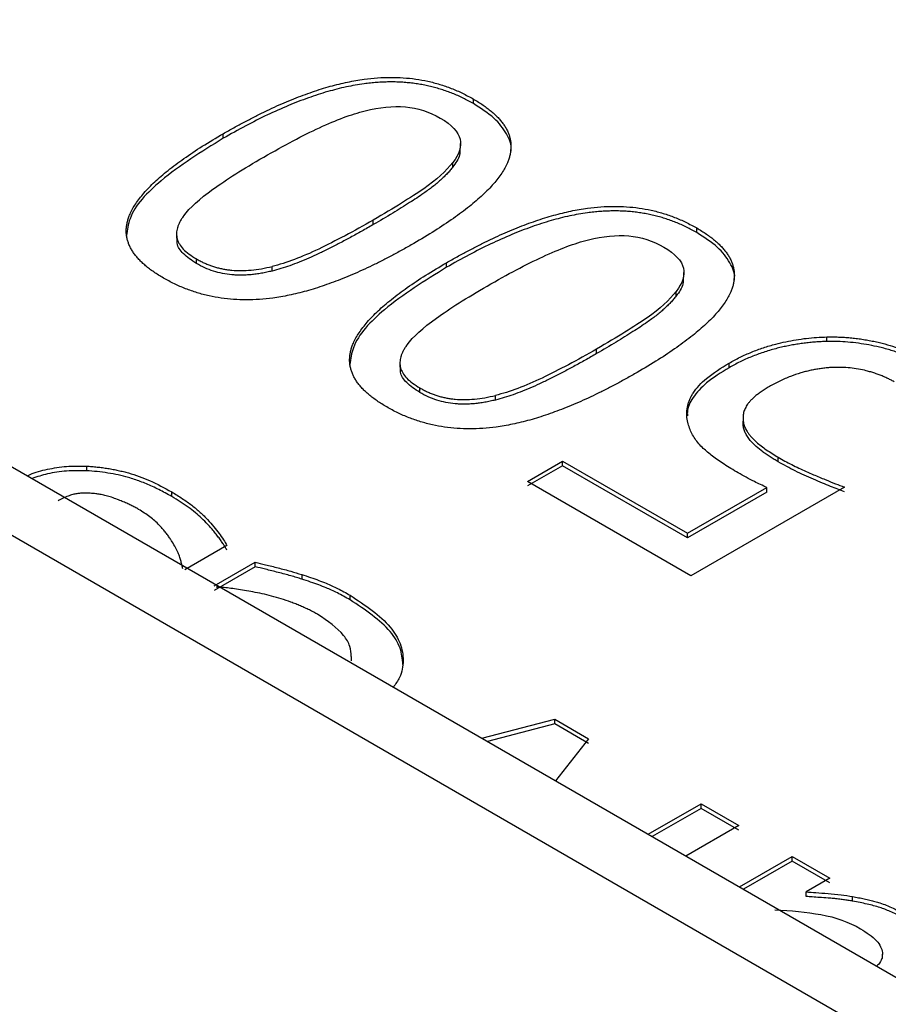
# Model space of a CAD drawing. Units: inches. Extents: x 0.3 to 7.9, y 0.2 to 11.3.
# Drawn here: x 7.1 to 7.2, y 4.8 to 4.9 of the extents above; entities that cross this region are included whole.
import ezdxf

# ---------------------------------------------------------------- set-up
doc = ezdxf.new("R2010")
doc.units = ezdxf.units.IN
doc.header["$MEASUREMENT"] = 0

msp = doc.modelspace()

# ---------------------------------------------------------------- linework, layer by layer
at = {"color": 7, "linetype": 'Continuous', "lineweight": 25}
for p, q in [((5.938143, 5.543177), (7.229866, 4.797482)), ((7.224298, 4.794267), (5.932575, 5.539963)), ((7.132298, 4.912681), (7.132298, 4.91311)), ((7.108903, 4.909438), (7.108903, 4.909867)), ((7.131102, 4.908507), (7.131102, 4.908936)), ((7.13038, 4.906756), (7.13038, 4.907184)), ((7.122935, 4.901364), (7.122935, 4.901793)), ((7.104539, 4.900517), (7.104539, 4.900088)), ((7.153188, 4.900622), (7.153188, 4.90105)), ((7.106399, 4.89773), (7.106399, 4.898159)), ((7.113483, 4.897027), (7.113483, 4.897456)), ((7.129794, 4.897379), (7.129794, 4.897807)), ((7.151992, 4.896447), (7.151992, 4.896876)), ((7.151271, 4.894696), (7.151271, 4.895125)), ((7.16537, 4.890437), (7.16537, 4.890866)), ((7.143826, 4.889304), (7.143826, 4.889733)), ((7.125429, 4.888457), (7.125429, 4.888029)), ((7.156211, 4.887989), (7.156211, 4.888417)), ((7.127289, 4.885671), (7.127289, 4.886099)), ((7.134373, 4.884967), (7.134373, 4.885396)), ((7.157527, 4.883524), (7.157527, 4.883095)), ((7.157542, 4.882558), (7.157565, 4.883095)), ((7.157542, 4.882558), (7.157542, 4.882987)), ((7.137374, 4.87736), (7.140645, 4.879249)), ((7.140645, 4.879249), (7.152331, 4.872503)), ((7.140645, 4.87882), (7.140645, 4.879249)), ((7.160813, 4.879185), (7.160813, 4.879613)), ((7.096117, 4.878783), (7.096117, 4.878355)), ((7.140645, 4.87882), (7.137374, 4.876932)), ((7.152331, 4.872074), (7.140645, 4.87882)), ((7.152647, 4.868543), (7.137374, 4.87736)), ((7.104081, 4.875945), (7.104081, 4.876374)), ((7.152331, 4.872503), (7.159753, 4.876787)), ((7.159753, 4.876359), (7.152331, 4.872074)), ((7.166995, 4.876826), (7.152647, 4.868543)), ((7.159753, 4.876359), (7.159753, 4.876787)), ((7.152331, 4.872074), (7.152331, 4.872503)), ((7.109247, 4.87136), (7.105299, 4.869081)), ((7.108052, 4.867596), (7.111887, 4.86981)), ((7.111887, 4.869381), (7.111887, 4.86981)), ((7.111887, 4.869381), (7.108052, 4.867167)), ((7.116241, 4.868651), (7.116241, 4.868222)), ((7.120775, 4.866282), (7.120775, 4.86671)), ((7.120902, 4.860569), (7.120902, 4.860998)), ((7.133102, 4.853342), (7.139906, 4.85512)), ((7.139906, 4.85512), (7.143064, 4.853296)), ((7.139906, 4.854691), (7.139906, 4.85512)), ((7.139906, 4.854691), (7.133613, 4.853047)), ((7.143064, 4.852868), (7.139906, 4.854691)), ((7.143064, 4.853296), (7.139969, 4.849378)), ((7.148658, 4.844362), (7.1536, 4.847214)), ((7.1536, 4.846786), (7.14903, 4.844147)), ((7.1536, 4.847214), (7.157119, 4.845183)), ((7.1536, 4.846786), (7.1536, 4.847214)), ((7.157119, 4.844754), (7.1536, 4.846786)), ((7.157119, 4.845183), (7.152178, 4.84233)), ((7.157186, 4.839439), (7.162128, 4.842291)), ((7.162128, 4.842291), (7.165647, 4.84026)), ((7.162128, 4.841863), (7.162128, 4.842291)), ((7.162128, 4.841863), (7.157557, 4.839224)), ((7.165647, 4.839831), (7.162128, 4.841863)), ((7.165647, 4.84026), (7.163436, 4.838983)), ((7.163436, 4.838555), (7.163436, 4.838983)), ((7.167767, 4.838112), (7.167767, 4.838541)), ((7.170559, 4.832743), (7.170559, 4.833171))]:
    msp.add_line(p, q, dxfattribs=at)
for points, knots in [([(7.108903, 4.909867), (7.109232, 4.910055), (7.109878, 4.910424), (7.110853, 4.910952), (7.111811, 4.91145), (7.112754, 4.911917), (7.11368, 4.912351), (7.11459, 4.912754), (7.115485, 4.913126), (7.116363, 4.913466), (7.117226, 4.913775), (7.118072, 4.914052), (7.118903, 4.914297), (7.119718, 4.914511), (7.120517, 4.914693), (7.1213, 4.914844), (7.122229, 4.914988), (7.123309, 4.915101), (7.124538, 4.915148), (7.125739, 4.91511), (7.126912, 4.914987), (7.128056, 4.91478), (7.12917, 4.914488), (7.130253, 4.914111), (7.131311, 4.913653), (7.131963, 4.913294), (7.132298, 4.91311)], [0, 0, 0, 0, 0.050865, 0.099916, 0.147176, 0.19267, 0.236428, 0.278482, 0.318867, 0.357625, 0.394803, 0.430452, 0.464634, 0.497414, 0.528871, 0.559091, 0.588171, 0.634698, 0.679549, 0.723334, 0.766708, 0.810342, 0.854898, 0.900997, 0.9492, 1, 1, 1, 1]), ([(7.132298, 4.912681), (7.132139, 4.912771), (7.131826, 4.912948), (7.131337, 4.913195), (7.130844, 4.913424), (7.130344, 4.913634), (7.129838, 4.913826), (7.129325, 4.913999), (7.128805, 4.914153), (7.12828, 4.914288), (7.127747, 4.914404), (7.127208, 4.914502), (7.126663, 4.91458), (7.126112, 4.91464), (7.125554, 4.914681), (7.124989, 4.914704), (7.124419, 4.914707), (7.123842, 4.914692), (7.123258, 4.914658), (7.122669, 4.914605), (7.121709, 4.914489), (7.120356, 4.914247), (7.118615, 4.913803), (7.116804, 4.913214), (7.11492, 4.912481), (7.112966, 4.911603), (7.110933, 4.910584), (7.109598, 4.90983), (7.108903, 4.909438)], [0, 0, 0, 0, 0.024415, 0.048195, 0.071388, 0.094042, 0.116213, 0.137956, 0.159332, 0.180404, 0.20124, 0.221908, 0.242479, 0.263023, 0.283612, 0.304318, 0.325211, 0.346358, 0.367826, 0.389677, 0.411971, 0.475632, 0.545031, 0.620955, 0.704005, 0.79464, 0.893213, 1, 1, 1, 1]), ([(7.132298, 4.91311), (7.132455, 4.913017), (7.132766, 4.912833), (7.1332, 4.912548), (7.133602, 4.912259), (7.13397, 4.911966), (7.134305, 4.91167), (7.134607, 4.91137), (7.134875, 4.911067), (7.135109, 4.91076), (7.135311, 4.910449), (7.135479, 4.910135), (7.135613, 4.909816), (7.135714, 4.909495), (7.135781, 4.909169), (7.135815, 4.90884), (7.135815, 4.908508), (7.135782, 4.908172), (7.135716, 4.907832), (7.135616, 4.907489), (7.135401, 4.906931), (7.134966, 4.906148), (7.134187, 4.905143), (7.133167, 4.904102), (7.131908, 4.903024), (7.130408, 4.901909), (7.128672, 4.900755), (7.127391, 4.899998), (7.126725, 4.899605)], [0, 0, 0, 0, 0.024787, 0.0489147, 0.0724305, 0.0953859, 0.1178359, 0.1398396, 0.1614596, 0.1827619, 0.2038154, 0.2246917, 0.245464, 0.2662068, 0.2869947, 0.307902, 0.3290017, 0.3503647, 0.3720595, 0.3941514, 0.4167022, 0.4809352, 0.5505506, 0.6262807, 0.708695, 0.7982355, 0.8952468, 1, 1, 1, 1]), ([(7.122168, 4.912003), (7.123522, 4.91235), (7.124778, 4.912472), (7.127094, 4.912263), (7.128184, 4.911916), (7.129207, 4.911326)], [0, 0, 0, 0, 0.5, 0.5, 1, 1, 1, 1]), ([(7.135795, 4.908242), (7.135801, 4.908271), (7.13592, 4.908814), (7.135457, 4.909901), (7.134303, 4.911406), (7.132988, 4.912243), (7.132298, 4.912681)], [0, 0, 0, 0, 0.017685, 0.327651, 0.64755, 1, 1, 1, 1]), ([(7.112693, 4.907679), (7.114603, 4.908782), (7.11634, 4.909698), (7.119469, 4.911156), (7.12089, 4.911682), (7.122168, 4.912003)], [0, 0, 0, 0, 0.5, 0.5, 1, 1, 1, 1]), ([(7.129207, 4.911326), (7.13029, 4.910701), (7.130907, 4.910045), (7.131207, 4.908673), (7.130982, 4.907948), (7.13038, 4.907184)], [0, 0, 0, 0, 0.5, 0.5, 1, 1, 1, 1]), ([(7.103308, 4.896375), (7.103152, 4.896467), (7.102843, 4.89665), (7.102411, 4.896935), (7.102012, 4.897222), (7.101646, 4.897514), (7.101314, 4.89781), (7.101015, 4.898109), (7.100749, 4.898413), (7.100518, 4.89872), (7.100319, 4.899031), (7.100154, 4.899346), (7.100023, 4.899664), (7.099925, 4.899987), (7.099861, 4.900313), (7.09983, 4.900643), (7.099833, 4.900977), (7.09987, 4.901314), (7.09994, 4.901656), (7.100043, 4.902001), (7.100263, 4.902561), (7.100704, 4.903347), (7.101486, 4.904354), (7.102505, 4.905395), (7.103759, 4.90647), (7.10525, 4.907579), (7.106972, 4.908726), (7.108244, 4.909477), (7.108903, 4.909867)], [0, 0, 0, 0, 0.024712, 0.048771, 0.072226, 0.095129, 0.117536, 0.139509, 0.161111, 0.182409, 0.203473, 0.224376, 0.245193, 0.265997, 0.286865, 0.307872, 0.329089, 0.350589, 0.372439, 0.394704, 0.417447, 0.482147, 0.552056, 0.627889, 0.710206, 0.799446, 0.895954, 1, 1, 1, 1]), ([(7.108903, 4.909438), (7.106865, 4.908171), (7.103292, 4.905947), (7.100188, 4.902714), (7.099922, 4.900879), (7.099845, 4.900352)], [0, 0, 0, 0, 0.48616, 0.8526, 1, 1, 1, 1]), ([(7.131034, 4.908508), (7.131041, 4.908295), (7.131059, 4.907687), (7.130647, 4.907122), (7.13038, 4.906756)], [0, 0, 0, 0, 0.351456, 1, 1, 1, 1]), ([(7.105203, 4.902183), (7.105775, 4.902947), (7.106689, 4.903779), (7.1092, 4.905576), (7.110783, 4.906577), (7.112693, 4.907679)], [0, 0, 0, 0, 0.5, 0.5, 1, 1, 1, 1]), ([(7.13038, 4.907184), (7.129748, 4.906368), (7.128839, 4.905548), (7.126462, 4.903898), (7.124891, 4.902921), (7.122935, 4.901793)], [0, 0, 0, 0, 0.5, 0.5, 1, 1, 1, 1]), ([(7.13038, 4.906756), (7.130298, 4.906653), (7.130133, 4.906446), (7.129855, 4.90614), (7.129553, 4.905832), (7.129224, 4.905525), (7.12887, 4.905217), (7.128489, 4.904908), (7.128082, 4.9046), (7.127375, 4.904096), (7.126275, 4.903372), (7.124702, 4.902395), (7.123548, 4.901721), (7.122935, 4.901364)], [0, 0, 0, 0, 0.048826, 0.098671, 0.149608, 0.201704, 0.255025, 0.309627, 0.365568, 0.422897, 0.590047, 0.782358, 1, 1, 1, 1]), ([(7.129794, 4.897807), (7.130122, 4.897995), (7.130768, 4.898364), (7.131743, 4.898893), (7.132702, 4.899391), (7.133644, 4.899857), (7.13457, 4.900292), (7.135481, 4.900695), (7.136375, 4.901066), (7.137254, 4.901406), (7.138116, 4.901715), (7.138963, 4.901992), (7.139793, 4.902237), (7.140608, 4.902451), (7.141407, 4.902633), (7.14219, 4.902784), (7.14312, 4.902928), (7.1442, 4.903041), (7.145428, 4.903088), (7.14663, 4.90305), (7.147803, 4.902927), (7.148946, 4.90272), (7.150061, 4.902428), (7.151144, 4.902051), (7.152202, 4.901593), (7.152854, 4.901234), (7.153188, 4.90105)], [0, 0, 0, 0, 0.050865, 0.099916, 0.147176, 0.19267, 0.236428, 0.278482, 0.318867, 0.357625, 0.394803, 0.430452, 0.464634, 0.497414, 0.528871, 0.559091, 0.588171, 0.634698, 0.679549, 0.723334, 0.766708, 0.810342, 0.854898, 0.900997, 0.9492, 1, 1, 1, 1]), ([(7.105203, 4.902183), (7.105136, 4.902089), (7.105003, 4.901904), (7.104841, 4.901624), (7.104712, 4.90135), (7.104618, 4.90108), (7.104558, 4.900814), (7.104534, 4.900554), (7.104544, 4.900298), (7.104602, 4.899963), (7.104777, 4.899547), (7.105158, 4.899063), (7.105697, 4.898591), (7.106159, 4.898307), (7.106399, 4.898159)], [0, 0, 0, 0, 0.069763, 0.136916, 0.201693, 0.264353, 0.325183, 0.384496, 0.442631, 0.499945, 0.614725, 0.734041, 0.861481, 1, 1, 1, 1]), ([(7.153188, 4.900622), (7.153029, 4.900711), (7.152716, 4.900888), (7.152228, 4.901135), (7.151735, 4.901364), (7.151235, 4.901575), (7.150728, 4.901766), (7.150215, 4.901939), (7.149696, 4.902093), (7.14917, 4.902228), (7.148638, 4.902344), (7.148099, 4.902442), (7.147554, 4.902521), (7.147002, 4.902581), (7.146444, 4.902622), (7.14588, 4.902644), (7.145309, 4.902647), (7.144732, 4.902632), (7.144149, 4.902598), (7.143559, 4.902545), (7.142599, 4.902429), (7.141246, 4.902187), (7.139505, 4.901743), (7.137694, 4.901154), (7.135811, 4.900421), (7.133856, 4.899543), (7.131823, 4.898524), (7.130488, 4.897771), (7.129794, 4.897379)], [0, 0, 0, 0, 0.024415, 0.048195, 0.071388, 0.094042, 0.116213, 0.137956, 0.159332, 0.180404, 0.20124, 0.221908, 0.242479, 0.263023, 0.283612, 0.304318, 0.325211, 0.346358, 0.367826, 0.389677, 0.411971, 0.475632, 0.545031, 0.620955, 0.704005, 0.79464, 0.893213, 1, 1, 1, 1]), ([(7.122935, 4.901793), (7.121116, 4.900742), (7.119416, 4.899839), (7.116258, 4.898328), (7.114806, 4.897786), (7.113483, 4.897456)], [0, 0, 0, 0, 0.5, 0.5, 1, 1, 1, 1]), ([(7.122935, 4.901364), (7.122578, 4.901159), (7.121877, 4.900758), (7.120828, 4.900181), (7.119808, 4.899639), (7.118817, 4.899132), (7.117859, 4.898661), (7.116931, 4.898232), (7.116029, 4.897854), (7.115158, 4.897528), (7.114319, 4.897249), (7.113755, 4.897099), (7.113483, 4.897027)], [0, 0, 0, 0, 0.1245988, 0.2439808, 0.3581803, 0.4672363, 0.5711935, 0.6693073, 0.7610043, 0.8464986, 0.9260545, 1, 1, 1, 1]), ([(7.143059, 4.899943), (7.144412, 4.90029), (7.145668, 4.900412), (7.147984, 4.900204), (7.149075, 4.899856), (7.150097, 4.899266)], [0, 0, 0, 0, 0.5, 0.5, 1, 1, 1, 1]), ([(7.153188, 4.90105), (7.153346, 4.900957), (7.153656, 4.900774), (7.15409, 4.900488), (7.154492, 4.900199), (7.15486, 4.899907), (7.155195, 4.899611), (7.155497, 4.899311), (7.155765, 4.899007), (7.156, 4.8987), (7.156201, 4.898389), (7.156369, 4.898075), (7.156503, 4.897757), (7.156604, 4.897435), (7.156672, 4.89711), (7.156705, 4.896781), (7.156706, 4.896448), (7.156673, 4.896112), (7.156606, 4.895772), (7.156506, 4.895429), (7.156292, 4.894871), (7.155856, 4.894088), (7.155077, 4.893083), (7.154058, 4.892042), (7.152798, 4.890964), (7.151298, 4.88985), (7.149563, 4.888695), (7.148281, 4.887938), (7.147616, 4.887545)], [0, 0, 0, 0, 0.024787, 0.048915, 0.072431, 0.095386, 0.117836, 0.13984, 0.16146, 0.182762, 0.203815, 0.224692, 0.245464, 0.266207, 0.286995, 0.307902, 0.329002, 0.350365, 0.37206, 0.394151, 0.416702, 0.480935, 0.550551, 0.626281, 0.708695, 0.798235, 0.895247, 1, 1, 1, 1]), ([(7.156685, 4.896182), (7.156692, 4.896211), (7.15681, 4.896754), (7.156348, 4.897841), (7.155194, 4.899346), (7.153878, 4.900183), (7.153188, 4.900622)], [0, 0, 0, 0, 0.017685, 0.327651, 0.64755, 1, 1, 1, 1]), ([(7.126725, 4.899605), (7.126395, 4.899416), (7.125745, 4.899045), (7.124765, 4.898513), (7.123802, 4.898013), (7.122856, 4.897544), (7.121926, 4.897107), (7.121013, 4.896703), (7.120117, 4.89633), (7.119237, 4.895989), (7.118373, 4.89568), (7.117527, 4.895403), (7.116696, 4.895158), (7.115882, 4.894944), (7.115085, 4.894763), (7.114304, 4.894613), (7.113377, 4.894471), (7.112301, 4.894361), (7.111075, 4.894317), (7.109876, 4.894357), (7.108704, 4.894483), (7.107561, 4.894694), (7.106445, 4.894989), (7.10536, 4.895369), (7.104299, 4.895829), (7.103644, 4.89619), (7.103308, 4.896375)], [0, 0, 0, 0, 0.0510804, 0.1003184, 0.1477368, 0.1933612, 0.2372202, 0.279346, 0.319775, 0.3585483, 0.3957125, 0.4313207, 0.4654331, 0.4981182, 0.5294537, 0.5595282, 0.5884413, 0.6347017, 0.6793485, 0.7229937, 0.7662916, 0.8099121, 0.8545106, 0.9007009, 0.9490363, 1, 1, 1, 1]), ([(7.106399, 4.89773), (7.105957, 4.898022), (7.105125, 4.898571), (7.104536, 4.899432), (7.10459, 4.899931), (7.104607, 4.900088)], [0, 0, 0, 0, 0.438049, 0.823286, 1, 1, 1, 1]), ([(7.133584, 4.895619), (7.135494, 4.896722), (7.137231, 4.897638), (7.140359, 4.899097), (7.14178, 4.899622), (7.143059, 4.899943)], [0, 0, 0, 0, 0.5, 0.5, 1, 1, 1, 1]), ([(7.150097, 4.899266), (7.15118, 4.898641), (7.151797, 4.897985), (7.152098, 4.896614), (7.151872, 4.895889), (7.151271, 4.895125)], [0, 0, 0, 0, 0.5, 0.5, 1, 1, 1, 1]), ([(7.106399, 4.898159), (7.106514, 4.898095), (7.106739, 4.897968), (7.107093, 4.897796), (7.10745, 4.897642), (7.107812, 4.897506), (7.108179, 4.897388), (7.10855, 4.897289), (7.108926, 4.897208), (7.109307, 4.897145), (7.109855, 4.897083), (7.110595, 4.897053), (7.111532, 4.897103), (7.112509, 4.897234), (7.11315, 4.89738), (7.113483, 4.897456)], [0, 0, 0, 0, 0.062142, 0.121974, 0.179703, 0.235556, 0.28979, 0.342679, 0.394524, 0.44564, 0.496358, 0.611719, 0.732379, 0.861056, 1, 1, 1, 1]), ([(7.113483, 4.897027), (7.113314, 4.896987), (7.112984, 4.896909), (7.112484, 4.896813), (7.111995, 4.896737), (7.111515, 4.896683), (7.111045, 4.896649), (7.110585, 4.896635), (7.110134, 4.896643), (7.109545, 4.896681), (7.108816, 4.896787), (7.107972, 4.89701), (7.10715, 4.897324), (7.106656, 4.897591), (7.106399, 4.89773)], [0, 0, 0, 0, 0.07086, 0.138927, 0.204439, 0.26766, 0.328887, 0.388445, 0.446687, 0.503992, 0.618523, 0.737181, 0.863388, 1, 1, 1, 1]), ([(7.124199, 4.884315), (7.124042, 4.884408), (7.123733, 4.88459), (7.123302, 4.884875), (7.122902, 4.885163), (7.122536, 4.885455), (7.122204, 4.88575), (7.121905, 4.88605), (7.12164, 4.886353), (7.121408, 4.88666), (7.12121, 4.886971), (7.121045, 4.887286), (7.120913, 4.887604), (7.120816, 4.887927), (7.120751, 4.888253), (7.120721, 4.888583), (7.120724, 4.888917), (7.12076, 4.889255), (7.12083, 4.889596), (7.120933, 4.889941), (7.121154, 4.890501), (7.121594, 4.891287), (7.122376, 4.892294), (7.123395, 4.893335), (7.124649, 4.89441), (7.126141, 4.895519), (7.127863, 4.896666), (7.129134, 4.897418), (7.129794, 4.897807)], [0, 0, 0, 0, 0.024712, 0.048771, 0.072226, 0.095129, 0.117536, 0.139509, 0.161111, 0.182409, 0.203473, 0.224376, 0.245193, 0.265997, 0.286865, 0.307872, 0.329089, 0.350589, 0.372439, 0.394704, 0.417447, 0.482147, 0.552056, 0.627889, 0.710206, 0.799446, 0.895954, 1, 1, 1, 1]), ([(7.129794, 4.897379), (7.127756, 4.896111), (7.124182, 4.893887), (7.121078, 4.890654), (7.120812, 4.888819), (7.120736, 4.888292)], [0, 0, 0, 0, 0.48616, 0.8526, 1, 1, 1, 1]), ([(7.126094, 4.890123), (7.126665, 4.890888), (7.127579, 4.891719), (7.130091, 4.893516), (7.131674, 4.894517), (7.133584, 4.895619)], [0, 0, 0, 0, 0.5, 0.5, 1, 1, 1, 1]), ([(7.151925, 4.896448), (7.151931, 4.896235), (7.15195, 4.895627), (7.151538, 4.895062), (7.151271, 4.894696)], [0, 0, 0, 0, 0.351456, 1, 1, 1, 1]), ([(7.151271, 4.895125), (7.150639, 4.894308), (7.149729, 4.893488), (7.147353, 4.891838), (7.145781, 4.890861), (7.143826, 4.889733)], [0, 0, 0, 0, 0.5, 0.5, 1, 1, 1, 1]), ([(7.151271, 4.894696), (7.151189, 4.894593), (7.151023, 4.894386), (7.150746, 4.89408), (7.150444, 4.893773), (7.150115, 4.893465), (7.14976, 4.893157), (7.149379, 4.892849), (7.148973, 4.89254), (7.148266, 4.892036), (7.147166, 4.891312), (7.145593, 4.890335), (7.144439, 4.889662), (7.143826, 4.889304)], [0, 0, 0, 0, 0.048826, 0.098671, 0.149608, 0.201704, 0.255025, 0.309627, 0.365568, 0.422897, 0.590047, 0.782358, 1, 1, 1, 1]), ([(7.126094, 4.890123), (7.126026, 4.890029), (7.125893, 4.889844), (7.125731, 4.889564), (7.125602, 4.88929), (7.125508, 4.88902), (7.125449, 4.888755), (7.125424, 4.888494), (7.125434, 4.888239), (7.125493, 4.887903), (7.125668, 4.887487), (7.126048, 4.887004), (7.126588, 4.886531), (7.127049, 4.886247), (7.127289, 4.886099)], [0, 0, 0, 0, 0.069763, 0.136916, 0.201693, 0.264353, 0.325183, 0.384496, 0.442631, 0.499945, 0.614725, 0.734041, 0.861481, 1, 1, 1, 1]), ([(7.156211, 4.888417), (7.156379, 4.888512), (7.156711, 4.8887), (7.157231, 4.888964), (7.15776, 4.889212), (7.158301, 4.889443), (7.158853, 4.889657), (7.159415, 4.889854), (7.159989, 4.890034), (7.160687, 4.890229), (7.161511, 4.890425), (7.162466, 4.890606), (7.163428, 4.89074), (7.164396, 4.890832), (7.165046, 4.890854), (7.16537, 4.890866)], [0, 0, 0, 0, 0.068064, 0.134992, 0.200902, 0.265919, 0.330172, 0.393797, 0.456931, 0.519715, 0.618704, 0.715648, 0.811114, 0.905694, 1, 1, 1, 1]), ([(7.16537, 4.890437), (7.16519, 4.890432), (7.16483, 4.890422), (7.164291, 4.890388), (7.163754, 4.890342), (7.163219, 4.890281), (7.162686, 4.890206), (7.162154, 4.890118), (7.161625, 4.890015), (7.161098, 4.889898), (7.160352, 4.889713), (7.159403, 4.889432), (7.158287, 4.889018), (7.15721, 4.88854), (7.156548, 4.888174), (7.156211, 4.887989)], [0, 0, 0, 0, 0.052382, 0.104771, 0.157273, 0.209991, 0.26303, 0.316492, 0.370475, 0.425076, 0.480388, 0.606229, 0.734062, 0.86498, 1, 1, 1, 1]), ([(7.16537, 4.890866), (7.165551, 4.890868), (7.165913, 4.890873), (7.166457, 4.89086), (7.167001, 4.890832), (7.167547, 4.890788), (7.168094, 4.890729), (7.168643, 4.890654), (7.169192, 4.890563), (7.169742, 4.890456), (7.170442, 4.890301), (7.171281, 4.890077), (7.172239, 4.889762), (7.17317, 4.889392), (7.174079, 4.888972), (7.174647, 4.888656), (7.174936, 4.888496)], [0, 0, 0, 0, 0.050598, 0.101337, 0.152344, 0.203745, 0.255662, 0.308214, 0.361515, 0.415675, 0.4708, 0.571552, 0.674148, 0.779315, 0.887727, 1, 1, 1, 1]), ([(7.174936, 4.888067), (7.174775, 4.888158), (7.174458, 4.888337), (7.173964, 4.88859), (7.173463, 4.888827), (7.172954, 4.889048), (7.172437, 4.889252), (7.171913, 4.88944), (7.17138, 4.889612), (7.17084, 4.889767), (7.170151, 4.889941), (7.169312, 4.890118), (7.168322, 4.890277), (7.167335, 4.890384), (7.16635, 4.890443), (7.165696, 4.890439), (7.16537, 4.890437)], [0, 0, 0, 0, 0.062867, 0.12447, 0.184908, 0.244285, 0.302711, 0.360302, 0.417179, 0.473466, 0.529294, 0.627764, 0.723401, 0.816852, 0.908809, 1, 1, 1, 1]), ([(7.143826, 4.889733), (7.142006, 4.888682), (7.140306, 4.887779), (7.137148, 4.886269), (7.135697, 4.885726), (7.134373, 4.885396)], [0, 0, 0, 0, 0.5, 0.5, 1, 1, 1, 1]), ([(7.143826, 4.889304), (7.143468, 4.889099), (7.142767, 4.888698), (7.141718, 4.888121), (7.140699, 4.887579), (7.139708, 4.887072), (7.13875, 4.886601), (7.137821, 4.886173), (7.13692, 4.885795), (7.136048, 4.885468), (7.135209, 4.88519), (7.134645, 4.88504), (7.134373, 4.884967)], [0, 0, 0, 0, 0.124599, 0.243981, 0.35818, 0.467236, 0.571194, 0.669307, 0.761004, 0.846499, 0.926055, 1, 1, 1, 1]), ([(7.152353, 4.882882), (7.152331, 4.882985), (7.152287, 4.88319), (7.152257, 4.883498), (7.152253, 4.883805), (7.15228, 4.884111), (7.152335, 4.884415), (7.152419, 4.884718), (7.152532, 4.88502), (7.152675, 4.88532), (7.153067, 4.88601), (7.154119, 4.887121), (7.155471, 4.887959), (7.156211, 4.888417)], [0, 0, 0, 0, 0.050118, 0.0998, 0.149191, 0.198438, 0.247687, 0.297088, 0.346788, 0.39693, 0.447654, 0.697645, 1, 1, 1, 1]), ([(7.147616, 4.887545), (7.147285, 4.887356), (7.146636, 4.886985), (7.145655, 4.886453), (7.144693, 4.885953), (7.143746, 4.885484), (7.142817, 4.885048), (7.141904, 4.884643), (7.141007, 4.88427), (7.140127, 4.883929), (7.139264, 4.88362), (7.138417, 4.883343), (7.137587, 4.883098), (7.136773, 4.882885), (7.135975, 4.882703), (7.135194, 4.882554), (7.134268, 4.882411), (7.133191, 4.882301), (7.131966, 4.882257), (7.130767, 4.882298), (7.129595, 4.882423), (7.128451, 4.882634), (7.127336, 4.882929), (7.126251, 4.883309), (7.12519, 4.88377), (7.124535, 4.88413), (7.124199, 4.884315)], [0, 0, 0, 0, 0.05108, 0.100318, 0.147737, 0.193361, 0.23722, 0.279346, 0.319775, 0.358548, 0.395713, 0.431321, 0.465433, 0.498118, 0.529454, 0.559528, 0.588441, 0.634702, 0.679349, 0.722994, 0.766292, 0.809912, 0.854511, 0.900701, 0.949036, 1, 1, 1, 1]), ([(7.127289, 4.885671), (7.126847, 4.885963), (7.126015, 4.886511), (7.125427, 4.887372), (7.12548, 4.887871), (7.125497, 4.888028)], [0, 0, 0, 0, 0.4380491, 0.8232858, 1, 1, 1, 1]), ([(7.156211, 4.887989), (7.155467, 4.88753), (7.154106, 4.886693), (7.152806, 4.885262), (7.152272, 4.884186), (7.152312, 4.88361), (7.152319, 4.883497)], [0, 0, 0, 0, 0.363859, 0.664874, 0.934531, 1, 1, 1, 1]), ([(7.165934, 4.888014), (7.165789, 4.888005), (7.165497, 4.887987), (7.165062, 4.887942), (7.16463, 4.887884), (7.164201, 4.887811), (7.163774, 4.887724), (7.163351, 4.887623), (7.16273, 4.887452), (7.161915, 4.887172), (7.160925, 4.886739), (7.160303, 4.886395), (7.159979, 4.886216)], [0, 0, 0, 0, 0.06407, 0.128272, 0.192812, 0.257892, 0.32371, 0.390458, 0.458318, 0.624127, 0.80403, 1, 1, 1, 1]), ([(7.171642, 4.886672), (7.171534, 4.886733), (7.171317, 4.886854), (7.170973, 4.887023), (7.170616, 4.887182), (7.170245, 4.887329), (7.16986, 4.887465), (7.16946, 4.88759), (7.168948, 4.887732), (7.16831, 4.887871), (7.167537, 4.887977), (7.166741, 4.88803), (7.166205, 4.888019), (7.165934, 4.888014)], [0, 0, 0, 0, 0.071405, 0.142395, 0.213168, 0.283919, 0.354846, 0.426144, 0.498007, 0.623085, 0.747163, 0.872172, 1, 1, 1, 1]), ([(7.127289, 4.886099), (7.127404, 4.886035), (7.127629, 4.885909), (7.127983, 4.885737), (7.12834, 4.885582), (7.128702, 4.885446), (7.129069, 4.885328), (7.12944, 4.885229), (7.129816, 4.885148), (7.130197, 4.885085), (7.130746, 4.885023), (7.131485, 4.884994), (7.132423, 4.885043), (7.1334, 4.885174), (7.13404, 4.88532), (7.134373, 4.885396)], [0, 0, 0, 0, 0.062142, 0.121974, 0.179703, 0.235556, 0.28979, 0.342679, 0.394524, 0.44564, 0.496358, 0.611719, 0.732379, 0.861056, 1, 1, 1, 1]), ([(7.134373, 4.884967), (7.134205, 4.884927), (7.133874, 4.884849), (7.133374, 4.884753), (7.132885, 4.884678), (7.132406, 4.884623), (7.131936, 4.884589), (7.131475, 4.884576), (7.131025, 4.884583), (7.130436, 4.884621), (7.129707, 4.884727), (7.128863, 4.884951), (7.12804, 4.885264), (7.127546, 4.885532), (7.127289, 4.885671)], [0, 0, 0, 0, 0.07086, 0.138927, 0.204439, 0.26766, 0.328887, 0.388445, 0.446687, 0.503992, 0.618523, 0.737181, 0.863388, 1, 1, 1, 1]), ([(7.159979, 4.886216), (7.159842, 4.886136), (7.159576, 4.885979), (7.159209, 4.885738), (7.158879, 4.8855), (7.158588, 4.885265), (7.158335, 4.885034), (7.158121, 4.884806), (7.157904, 4.884526), (7.157708, 4.884188), (7.157563, 4.88379), (7.157499, 4.883388), (7.157528, 4.883121), (7.157542, 4.882987)], [0, 0, 0, 0, 0.09265, 0.180528, 0.263818, 0.342734, 0.41753, 0.488505, 0.556005, 0.669341, 0.780052, 0.889727, 1, 1, 1, 1]), ([(7.157068, 4.878155), (7.156838, 4.87829), (7.15639, 4.878553), (7.15576, 4.87895), (7.155186, 4.879337), (7.154667, 4.879714), (7.154206, 4.880081), (7.153767, 4.880464), (7.153365, 4.88088), (7.153011, 4.881343), (7.152722, 4.881833), (7.152495, 4.882347), (7.152401, 4.882702), (7.152353, 4.882882)], [0, 0, 0, 0, 0.102003, 0.198682, 0.290136, 0.376479, 0.457852, 0.53442, 0.623763, 0.7143, 0.806745, 0.901772, 1, 1, 1, 1]), ([(7.157542, 4.882987), (7.157551, 4.882921), (7.157569, 4.88279), (7.157622, 4.882594), (7.157694, 4.882398), (7.157787, 4.882202), (7.15791, 4.88199), (7.158071, 4.881762), (7.158346, 4.881433), (7.158865, 4.880941), (7.159693, 4.880292), (7.160431, 4.879845), (7.160813, 4.879613)], [0, 0, 0, 0, 0.049886, 0.100064, 0.150714, 0.202007, 0.254113, 0.320468, 0.388812, 0.531231, 0.757248, 1, 1, 1, 1]), ([(7.160813, 4.879185), (7.160681, 4.879263), (7.160419, 4.879416), (7.160047, 4.879653), (7.159695, 4.87989), (7.159254, 4.880209), (7.158763, 4.880604), (7.158303, 4.881049), (7.157977, 4.881451), (7.157756, 4.881818), (7.157603, 4.882187), (7.157562, 4.882435), (7.157542, 4.882558)], [0, 0, 0, 0, 0.082868, 0.163746, 0.242717, 0.319868, 0.47407, 0.611328, 0.712945, 0.810886, 0.906194, 1, 1, 1, 1]), ([(7.160813, 4.879613), (7.16102, 4.879497), (7.161432, 4.879263), (7.162074, 4.878926), (7.162733, 4.8786), (7.16341, 4.878286), (7.164236, 4.877928), (7.165158, 4.877547), (7.166117, 4.877158), (7.16672, 4.87693), (7.166995, 4.876826)], [0, 0, 0, 0, 0.110342, 0.220642, 0.331006, 0.441538, 0.552344, 0.725239, 0.874439, 1, 1, 1, 1]), ([(7.166995, 4.876398), (7.166793, 4.876474), (7.166361, 4.876636), (7.165679, 4.876907), (7.164918, 4.877217), (7.163798, 4.877682), (7.16238, 4.878318), (7.161335, 4.878896), (7.160813, 4.879185)], [0, 0, 0, 0, 0.091863, 0.197084, 0.315693, 0.447709, 0.724161, 1, 1, 1, 1]), ([(7.090586, 4.877886), (7.09067, 4.877927), (7.091223, 4.878195), (7.092461, 4.878514), (7.094248, 4.878811), (7.09549, 4.878792), (7.096117, 4.878783)], [0, 0, 0, 0, 0.056166, 0.368967, 0.681199, 1, 1, 1, 1]), ([(7.096117, 4.878355), (7.095492, 4.878362), (7.094255, 4.878377), (7.092505, 4.878116), (7.091498, 4.877787), (7.091025, 4.877633)], [0, 0, 0, 0, 0.350762, 0.694545, 1, 1, 1, 1]), ([(7.096117, 4.878783), (7.096286, 4.878773), (7.096623, 4.878753), (7.097125, 4.878706), (7.097622, 4.878647), (7.098115, 4.878574), (7.098604, 4.878487), (7.099089, 4.878387), (7.09957, 4.878273), (7.100586, 4.878004), (7.102174, 4.877416), (7.103408, 4.876742), (7.104081, 4.876374)], [0, 0, 0, 0, 0.055339, 0.110567, 0.165805, 0.221171, 0.276784, 0.332762, 0.389221, 0.446271, 0.697753, 1, 1, 1, 1]), ([(7.104081, 4.875945), (7.10388, 4.876059), (7.103488, 4.876281), (7.10289, 4.876592), (7.102303, 4.876874), (7.101726, 4.877128), (7.101159, 4.877353), (7.100602, 4.87755), (7.09992, 4.877758), (7.099098, 4.877964), (7.098121, 4.878151), (7.097128, 4.878287), (7.096454, 4.878332), (7.096117, 4.878355)], [0, 0, 0, 0, 0.091881, 0.179275, 0.262304, 0.341112, 0.415868, 0.48677, 0.554048, 0.667416, 0.778907, 0.88945, 1, 1, 1, 1]), ([(7.159753, 4.876787), (7.159552, 4.876878), (7.159152, 4.877057), (7.158504, 4.877375), (7.157806, 4.877737), (7.157315, 4.878015), (7.157068, 4.878155)], [0, 0, 0, 0, 0.213655, 0.423959, 0.711126, 1, 1, 1, 1]), ([(7.097087, 4.876192), (7.096948, 4.876207), (7.096677, 4.876237), (7.096279, 4.87626), (7.095906, 4.876265), (7.095556, 4.876249), (7.095192, 4.876213), (7.094798, 4.876129), (7.094367, 4.875982), (7.093909, 4.87578), (7.093613, 4.875615), (7.093455, 4.875527)], [0, 0, 0, 0, 0.1059829, 0.2048771, 0.2972734, 0.3838955, 0.465621, 0.5718222, 0.6946085, 0.8367403, 1, 1, 1, 1]), ([(7.104081, 4.876374), (7.104253, 4.876273), (7.104593, 4.876072), (7.105078, 4.875761), (7.105537, 4.875446), (7.105969, 4.875125), (7.106375, 4.874799), (7.106755, 4.874468), (7.107108, 4.874132), (7.107533, 4.873685), (7.108006, 4.873141), (7.108505, 4.872514), (7.108923, 4.871927), (7.109142, 4.871543), (7.109247, 4.87136)], [0, 0, 0, 0, 0.072091, 0.14305, 0.212965, 0.281928, 0.350035, 0.417386, 0.484085, 0.550237, 0.677052, 0.794139, 0.901702, 1, 1, 1, 1]), ([(7.10099, 4.874746), (7.100876, 4.87481), (7.100643, 4.874941), (7.10027, 4.875128), (7.099873, 4.875314), (7.09945, 4.875495), (7.098978, 4.875684), (7.098481, 4.875865), (7.097977, 4.876019), (7.097521, 4.876133), (7.097224, 4.876173), (7.097087, 4.876192)], [0, 0, 0, 0, 0.102228, 0.207674, 0.316525, 0.428948, 0.545097, 0.683726, 0.805099, 0.910078, 1, 1, 1, 1]), ([(7.109247, 4.870931), (7.10919, 4.871034), (7.109073, 4.871245), (7.108868, 4.871566), (7.108636, 4.8719), (7.108376, 4.872247), (7.108088, 4.872607), (7.107772, 4.87298), (7.107385, 4.873418), (7.106904, 4.873909), (7.1063, 4.87444), (7.105627, 4.874958), (7.10489, 4.875464), (7.104353, 4.875783), (7.104081, 4.875945)], [0, 0, 0, 0, 0.055018, 0.113033, 0.1741, 0.238271, 0.305588, 0.376086, 0.4498, 0.555856, 0.663492, 0.773131, 0.885175, 1, 1, 1, 1]), ([(7.104126, 4.871711), (7.104063, 4.871813), (7.103935, 4.872019), (7.103715, 4.872328), (7.103472, 4.87264), (7.103202, 4.872957), (7.102763, 4.873439), (7.102081, 4.874066), (7.101355, 4.874519), (7.10099, 4.874746)], [0, 0, 0, 0, 0.090933, 0.184453, 0.280679, 0.379722, 0.481683, 0.739509, 1, 1, 1, 1]), ([(7.105119, 4.869185), (7.105096, 4.869294), (7.105049, 4.869522), (7.104956, 4.869878), (7.10485, 4.870269), (7.104687, 4.870704), (7.104443, 4.871191), (7.104236, 4.871531), (7.104126, 4.871711)], [0, 0, 0, 0, 0.126783, 0.265257, 0.415477, 0.58413, 0.778759, 1, 1, 1, 1]), ([(7.111887, 4.86981), (7.112208, 4.869731), (7.112924, 4.869555), (7.11404, 4.869275), (7.115181, 4.868979), (7.115904, 4.868755), (7.116241, 4.868651)], [0, 0, 0, 0, 0.218562, 0.486632, 0.761232, 1, 1, 1, 1]), ([(7.116241, 4.868222), (7.11608, 4.868273), (7.115745, 4.868379), (7.115214, 4.868533), (7.114638, 4.868691), (7.113847, 4.868895), (7.112925, 4.869126), (7.112209, 4.869302), (7.111887, 4.869381)], [0, 0, 0, 0, 0.114904, 0.238717, 0.371523, 0.513387, 0.781022, 1, 1, 1, 1]), ([(7.116241, 4.868651), (7.116521, 4.86856), (7.117061, 4.868385), (7.117824, 4.868113), (7.118678, 4.867787), (7.119673, 4.86733), (7.120384, 4.86693), (7.120775, 4.86671)], [0, 0, 0, 0, 0.169813, 0.327981, 0.474702, 0.711291, 1, 1, 1, 1]), ([(7.120775, 4.866282), (7.120572, 4.866397), (7.120184, 4.866618), (7.119604, 4.866921), (7.119062, 4.867183), (7.118481, 4.867433), (7.117825, 4.867684), (7.117061, 4.867956), (7.116521, 4.868132), (7.116241, 4.868222)], [0, 0, 0, 0, 0.150878, 0.288585, 0.413321, 0.525355, 0.67187, 0.830018, 1, 1, 1, 1]), ([(7.112541, 4.866854), (7.112256, 4.866911), (7.111707, 4.867021), (7.110906, 4.867164), (7.110163, 4.867282), (7.109477, 4.867374), (7.108848, 4.867442), (7.108445, 4.867467), (7.108255, 4.867479)], [0, 0, 0, 0, 0.2044238, 0.3934445, 0.5672419, 0.7260473, 0.8701644, 1, 1, 1, 1]), ([(7.117752, 4.864913), (7.117623, 4.864986), (7.117366, 4.865131), (7.116963, 4.865338), (7.116548, 4.865536), (7.11612, 4.865725), (7.11568, 4.865904), (7.115083, 4.866127), (7.114336, 4.866379), (7.113441, 4.866643), (7.112836, 4.866785), (7.112541, 4.866854)], [0, 0, 0, 0, 0.086621, 0.172952, 0.259119, 0.345247, 0.431461, 0.517887, 0.686561, 0.84704, 1, 1, 1, 1]), ([(7.120775, 4.86671), (7.122187, 4.865775), (7.124227, 4.864424), (7.125541, 4.862218), (7.12582, 4.860609), (7.125578, 4.859211), (7.125021, 4.85842), (7.124815, 4.858126)], [0, 0, 0, 0, 0.388508, 0.561376, 0.729982, 0.899666, 1, 1, 1, 1]), ([(7.125715, 4.86025), (7.125663, 4.860759), (7.125555, 4.861813), (7.124209, 4.863994), (7.12218, 4.865346), (7.120775, 4.866282)], [0, 0, 0, 0, 0.223018, 0.462245, 1, 1, 1, 1]), ([(7.120881, 4.860996), (7.120858, 4.861311), (7.120809, 4.861987), (7.119983, 4.863409), (7.118662, 4.8643), (7.117752, 4.864913)], [0, 0, 0, 0, 0.213214, 0.458031, 1, 1, 1, 1]), ([(7.163436, 4.838983), (7.163729, 4.838959), (7.164405, 4.838902), (7.165491, 4.838828), (7.166654, 4.83873), (7.167408, 4.838602), (7.167767, 4.838541)], [0, 0, 0, 0, 0.201649, 0.464983, 0.745341, 1, 1, 1, 1]), ([(7.167767, 4.838112), (7.167629, 4.838137), (7.167347, 4.838189), (7.166907, 4.838254), (7.166447, 4.838311), (7.165964, 4.83836), (7.165368, 4.838407), (7.164708, 4.838453), (7.164031, 4.838505), (7.163621, 4.838539), (7.163436, 4.838555)], [0, 0, 0, 0, 0.0989444, 0.2017481, 0.3085998, 0.4196678, 0.5351019, 0.7178617, 0.8728237, 1, 1, 1, 1]), ([(7.167767, 4.838541), (7.167953, 4.838507), (7.16832, 4.838441), (7.168853, 4.838329), (7.169364, 4.83821), (7.16985, 4.838081), (7.170372, 4.83793), (7.170947, 4.837724), (7.171594, 4.837439), (7.1723, 4.837087), (7.172773, 4.83682), (7.173024, 4.836678)], [0, 0, 0, 0, 0.093545, 0.184303, 0.272405, 0.357993, 0.441226, 0.552544, 0.682289, 0.831264, 1, 1, 1, 1]), ([(7.173024, 4.83625), (7.172821, 4.836365), (7.172434, 4.836584), (7.171857, 4.836882), (7.171316, 4.837136), (7.170811, 4.837346), (7.17029, 4.837527), (7.16973, 4.837687), (7.16911, 4.837843), (7.168454, 4.837987), (7.167999, 4.83807), (7.167767, 4.838112)], [0, 0, 0, 0, 0.136495, 0.260333, 0.371754, 0.471088, 0.5588, 0.663049, 0.771139, 0.883368, 1, 1, 1, 1]), ([(7.160503, 4.83729), (7.161992, 4.837247), (7.163425, 4.837101), (7.166177, 4.836607), (7.167414, 4.836166), (7.168512, 4.835532)], [0, 0, 0, 0, 0.5, 0.5, 1, 1, 1, 1]), ([(7.168512, 4.835532), (7.169061, 4.835179), (7.169845, 4.834675), (7.170416, 4.833874), (7.170598, 4.833302), (7.170507, 4.832741), (7.170325, 4.8323), (7.170054, 4.832099), (7.169986, 4.832049)], [0, 0, 0, 0, 0.361875, 0.516822, 0.662082, 0.80444, 0.951337, 1, 1, 1, 1])]:
    msp.add_open_spline(points, degree=3, knots=knots, dxfattribs=at)

doc.saveas('drawing.dxf')
